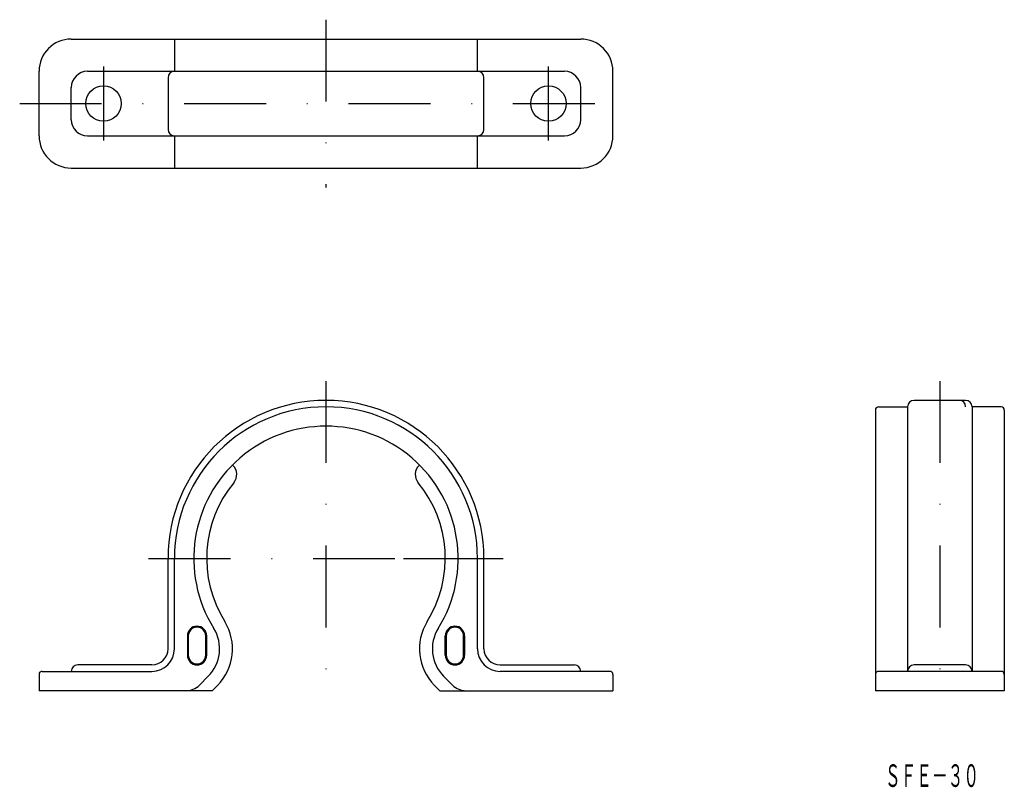
# Model space of a CAD drawing. Extents: x -328 to -176, y -110 to 9.
import ezdxf
from ezdxf.enums import TextEntityAlignment as Align

# ---------------------------------------------------------------- set-up
doc = ezdxf.new("R2010")
doc.units = 0
doc.linetypes.add('DASHDOT', pattern=[25.4, 12.7, -6.35, 0, -6.35])
doc.layers.add('1', color=7, linetype='CONTINUOUS')
doc.layers.add('7', color=7, linetype='CONTINUOUS')
doc.styles.add('MDRAFSTD', font='TXT', dxfattribs={"bigfont": 'BIGFONT'})

msp = doc.modelspace()

# ---------------------------------------------------------------- linework, layer by layer
at = {"layer": '1', "color": 7, "linetype": 'DASHDOT'}
for p, q in [((-280.87, 8.67), (-280.87, -17.33)), ((-315.37, 1.42), (-315.37, -10.08)), ((-246.37, -10.08), (-246.37, 1.42)), ((-328.37, -4.33), (-233.37, -4.33)), ((-280.87, -47.33), (-280.87, -98.33)), ((-185.67, -47.33), (-185.67, -98.33)), ((-308.37, -74.83), (-268.87, -74.83)), ((-264.87, -74.83), (-253.37, -74.83))]:
    msp.add_line(p, q, dxfattribs=at)
at = {"layer": '1', "color": 7, "linetype": 'CONTINUOUS'}
for p, q in [((-320.37, 5.67), (-241.37, 5.67)), ((-304.37, 5.67), (-304.37, 0.67)), ((-257.37, 0.67), (-257.37, 5.67)), ((-325.37, -9.33), (-325.37, 0.67)), ((-317.87, 0.67), (-243.87, 0.67)), ((-236.37, -9.33), (-236.37, 0.67)), ((-305.37, -0.33), (-305.37, -8.33)), ((-256.37, -8.33), (-256.37, -0.33)), ((-320.37, -6.83), (-320.37, -1.83)), ((-241.37, -6.83), (-241.37, -1.83)), ((-317.87, -9.33), (-243.87, -9.33)), ((-304.37, -9.33), (-304.37, -14.33)), ((-257.37, -14.33), (-257.37, -9.33)), ((-320.37, -14.33), (-241.37, -14.33)), ((-181.67, -50.33), (-189.67, -50.33)), ((-195.67, -51.83), (-195.67, -95.33)), ((-195.17, -51.33), (-190.67, -51.33)), ((-190.67, -51.33), (-190.67, -92.33)), ((-176.17, -51.33), (-180.67, -51.33)), ((-180.67, -51.33), (-180.67, -92.33)), ((-175.67, -51.83), (-175.67, -95.33)), ((-295.3, -60.41), (-295.37, -60.34)), ((-266.44, -60.41), (-266.38, -60.34)), ((-305.37, -88.83), (-305.37, -74.83)), ((-304.37, -88.83), (-304.37, -74.83)), ((-257.37, -88.83), (-257.37, -74.83)), ((-256.37, -88.83), (-256.37, -74.83)), ((-302.37, -86.83), (-302.37, -89.83)), ((-302.22, -86.83), (-302.22, -89.83)), ((-299.52, -89.83), (-299.52, -86.83)), ((-299.37, -89.83), (-299.37, -86.83)), ((-262.37, -89.83), (-262.37, -86.83)), ((-262.22, -86.83), (-262.22, -89.83)), ((-259.52, -89.83), (-259.52, -86.83)), ((-259.37, -86.83), (-259.37, -89.83)), ((-307.87, -91.33), (-319.37, -91.33)), ((-253.87, -91.33), (-242.37, -91.33)), ((-181.67, -91.33), (-189.67, -91.33)), ((-325.37, -92.83), (-325.37, -95.33)), ((-324.87, -92.33), (-307.87, -92.33)), ((-300.49, -94.46), (-299.12, -93.09)), ((-261.25, -94.46), (-262.62, -93.09)), ((-236.87, -92.33), (-253.87, -92.33)), ((-236.37, -92.83), (-236.37, -95.33)), ((-176.17, -92.33), (-195.17, -92.33)), ((-298.54, -95.33), (-297.71, -94.5)), ((-263.2, -95.33), (-264.03, -94.5)), ((-298.54, -95.33), (-325.37, -95.33)), ((-263.2, -95.33), (-236.37, -95.33)), ((-175.67, -95.33), (-195.67, -95.33))]:
    msp.add_line(p, q, dxfattribs=at)
for centre in [(-315.37, -4.33), (-246.37, -4.33)]:
    msp.add_circle(centre, 2.75, dxfattribs=at)
for centre, radius, start, end in [((-320.37, 0.67), 5, 90, 180), ((-241.37, 0.67), 5, 0, 90), ((-317.87, -1.83), 2.5, 90, 180), ((-304.37, -0.33), 1, 90, 180), ((-257.37, -0.33), 1, 0, 90), ((-243.87, -1.83), 2.5, 0, 90), ((-317.87, -6.83), 2.5, 180, 270), ((-243.87, -6.83), 2.5, 270, 0), ((-304.37, -8.33), 1, 180, 270), ((-257.37, -8.33), 1, 270, 0), ((-320.37, -9.33), 5, 180, 270), ((-241.37, -9.33), 5, 270, 0), ((-280.87, -74.83), 24.5, 0, 180), ((-189.67, -51.33), 1, 90, 180), ((-182.67, -51.33), 1, 0, 90), ((-181.67, -51.33), 1, 0, 90), ((-280.87, -74.83), 23.5, 0, 180), ((-195.17, -51.83), 0.5, 90, 180), ((-176.17, -51.83), 0.5, 0, 90), ((-280.87, -74.83), 20.5, 328.0861, 211.9139), ((-296.71, -61.82), 2, 320.5987, 45), ((-265.03, -61.82), 2, 135, 219.4013), ((-280.87, -74.83), 18.5, 140.5987, 211.9139), ((-280.87, -74.83), 18.5, 328.0861, 39.4013), ((-300.87, -86.83), 1.5, 0, 180), ((-300.87, -86.83), 1.35, 0, 180), ((-303.37, -88.84), 8, 315, 31.9139), ((-258.38, -88.84), 8, 148.0861, 225), ((-260.87, -86.83), 1.5, 0, 180), ((-260.87, -86.83), 1.35, 0, 180), ((-303.37, -88.84), 6, 315, 31.9139), ((-258.38, -88.84), 6, 148.0861, 225), ((-307.87, -88.83), 3.5, 270, 0), ((-307.87, -88.83), 2.5, 270, 0), ((-300.87, -89.83), 1.5, 180, 0), ((-300.87, -89.83), 1.35, 180, 0), ((-260.87, -89.83), 1.5, 180, 0), ((-260.87, -89.83), 1.35, 180, 0), ((-253.87, -88.83), 3.5, 180, 270), ((-253.87, -88.83), 2.5, 180, 270), ((-319.37, -92.33), 1, 90, 180), ((-242.37, -92.33), 1, 0, 90), ((-189.67, -92.33), 1, 90, 180), ((-181.67, -92.33), 1, 0, 90), ((-324.87, -92.83), 0.5, 90, 180), ((-236.87, -92.83), 0.5, 0, 90), ((-195.17, -92.83), 0.5, 90, 180), ((-176.17, -92.83), 0.5, 0, 90), ((-302.61, -92.33), 3, 270, 315), ((-259.13, -92.33), 3, 225, 270)]:
    msp.add_arc(centre, radius, start, end, dxfattribs=at)
at = {"layer": '7', "color": 7, "linetype": 'CONTINUOUS'}
msp.add_line((-268.87, -74.83), (-264.87, -74.83), dxfattribs=at)

# ---------------------------------------------------------------- texts
at = {"layer": '1', "color": 7, "linetype": 'CONTINUOUS', "style": 'MDRAFSTD', "oblique": 14.9998, "width": 0.608968}
msp.add_text('ＳＦＥ－３０', height=3.5, dxfattribs=at).set_placement((-194.19, -110.24), (-179.59, -110.24), align=Align.FIT)

doc.saveas('drawing.dxf')
